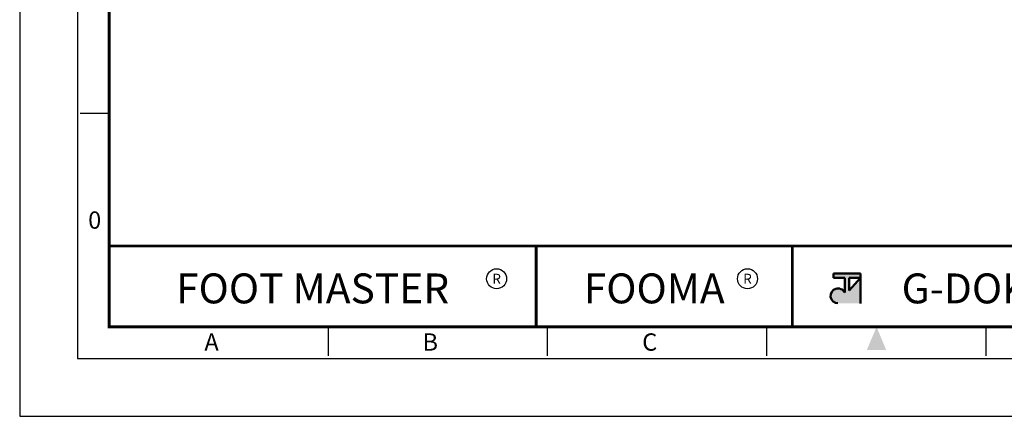
# Model space of a CAD drawing. Units: millimetres. Extents: x 0 to 622, y 0 to 840.
# Drawn here: x 0 to 357, y 0 to 144 of the extents above; entities that cross this region are included whole.
import ezdxf
from ezdxf.enums import TextEntityAlignment as Align

# ---------------------------------------------------------------- set-up
doc = ezdxf.new("R2010")
doc.units = ezdxf.units.MM
doc.header["$LTSCALE"] = 0.3
doc.layers.get('0').update_dxf_attribs({"color": 3})
doc.layers.add('AM_VIS', color=3, linetype='Continuous', lineweight=50)
doc.styles.add('SECTION', font='swissli.ttf', dxfattribs={"height": 3})
doc.styles.add('홈피용footmaster', font='H2MJRE.TTF')

# ---------------------------------------------------------------- blocks, each defined once
blk = doc.blocks.new('FORMAT-홈피용-VER')
at = {"layer": 'AM_VIS'}
h = blk.add_hatch(color=1, dxfattribs=at)
h.paths.add_polyline_path([(143.76, 23.97), (145.7, 23.97), (143.76, 21.77)], flags=16)
edge = h.paths.add_edge_path()
edge.add_line((141.04, 24.75), (141.04, 23.97))
edge.add_line((141.04, 23.97), (142.99, 23.97))
edge.add_line((142.99, 23.97), (142.99, 21.43))
edge.add_arc((141.82, 20.87), 1.29, 25.8419, 270)
edge.add_line((141.82, 19.57), (145.7, 19.57))
edge.add_line((145.7, 19.57), (145.7, 24.75))
edge.add_line((145.7, 24.75), (141.04, 24.75))
at = {"color": 8}
for p, q in [((10.5, 52.5), (15.5, 52.5)), ((53.5, 10.5), (53.5, 15.5)), ((91.5, 10.5), (91.5, 15.5)), ((129.5, 10.5), (129.5, 15.5)), ((167.5, 10.5), (167.5, 15.5))]:
    blk.add_line(p, q, dxfattribs=at)
at = {"color": 9}
for p, q in [((89.5, 15.5), (89.5, 29.5)), ((133.9, 15.5), (133.9, 29.5))]:
    blk.add_line(p, q, dxfattribs=at)
blk.add_lwpolyline([(0, 401), (0, 0), (297, 0), (297, 401)], close=True)
at = {"color": 5}
blk.add_lwpolyline([(10, 391), (10, 10), (287, 10), (287, 391)], close=True, dxfattribs=at)
at = {"const_width": 0.5}
blk.add_lwpolyline([(15.5, 385.5), (15.5, 15.5), (281.5, 15.5), (281.5, 385.5)], close=True, dxfattribs=at)
blk.add_lwpolyline([(200.5, 15.5), (200.5, 29.5), (15.5, 29.5)], dxfattribs=at)
for points in [[(89.5, 29.5, 0.5, 0.5, 0), (89.5, 15.5, 0.37, 0.37, 0)], [(133.9, 29.5, 0.5, 0.5, 0), (133.9, 15.5, 0.37, 0.37, 0)]]:
    blk.add_lwpolyline(points, format="xyseb")
at = {"color": 1}
for centre in [(82.66, 23.83), (82.66, 23.83), (126.14, 23.83)]:
    blk.add_circle(centre, 1.73, dxfattribs=at)
blk.add_solid([(150.17, 11.5), (146.83, 11.5), (148.5, 15.5)], dxfattribs=at)
at = {"layer": 'AM_VIS', "color": 1, "ltscale": 25.4}
for p, q in [((141.04, 24.75), (145.7, 24.75)), ((141.04, 24.75), (141.04, 23.97)), ((141.04, 23.97), (142.99, 23.97)), ((142.99, 23.97), (142.99, 21.43)), ((143.76, 23.97), (143.76, 21.77)), ((145.7, 23.97), (143.76, 21.77)), ((143.76, 23.97), (145.7, 23.97)), ((145.7, 24.75), (145.7, 19.57))]:
    blk.add_line(p, q, dxfattribs=at)
blk.add_arc((141.82, 20.87), 1.29, 25.8419, 270, dxfattribs=at)
at = {"color": 8, "style": 'SECTION'}
blk.add_text('0', height=3, dxfattribs=at).set_placement((13, 34), align=Align.MIDDLE_CENTER)
at = {"color": 1, "style": '홈피용footmaster'}
for s, height, p in [('FOOT MASTER', 5.18, (50.77, 22.16)), ('R', 1.73, (82.66, 23.83)), ('FOOMA', 5.18, (109.97, 22.16)), ('R', 1.73, (126.14, 23.83)), ('G-DOK IND.', 5.18, (171.64, 22.16))]:
    blk.add_text(s, height=height, dxfattribs=at).set_placement(p, align=Align.MIDDLE_CENTER)
at = {"color": 8, "style": 'SECTION'}
for s, p in [('A', (34.5, 12.87)), ('B', (72.5, 12.87)), ('C', (110.5, 12.87))]:
    blk.add_text(s, height=3, dxfattribs=at).set_placement(p, align=Align.MIDDLE_RIGHT)

msp = doc.modelspace()

# ---------------------------------------------------------------- block references
at = {"xscale": 2.094763092269327, "yscale": 2.094763092269327, "zscale": 2.094763092269327}
msp.add_blockref('FORMAT-홈피용-VER', (0, 0), dxfattribs=at)

doc.saveas('drawing.dxf')
